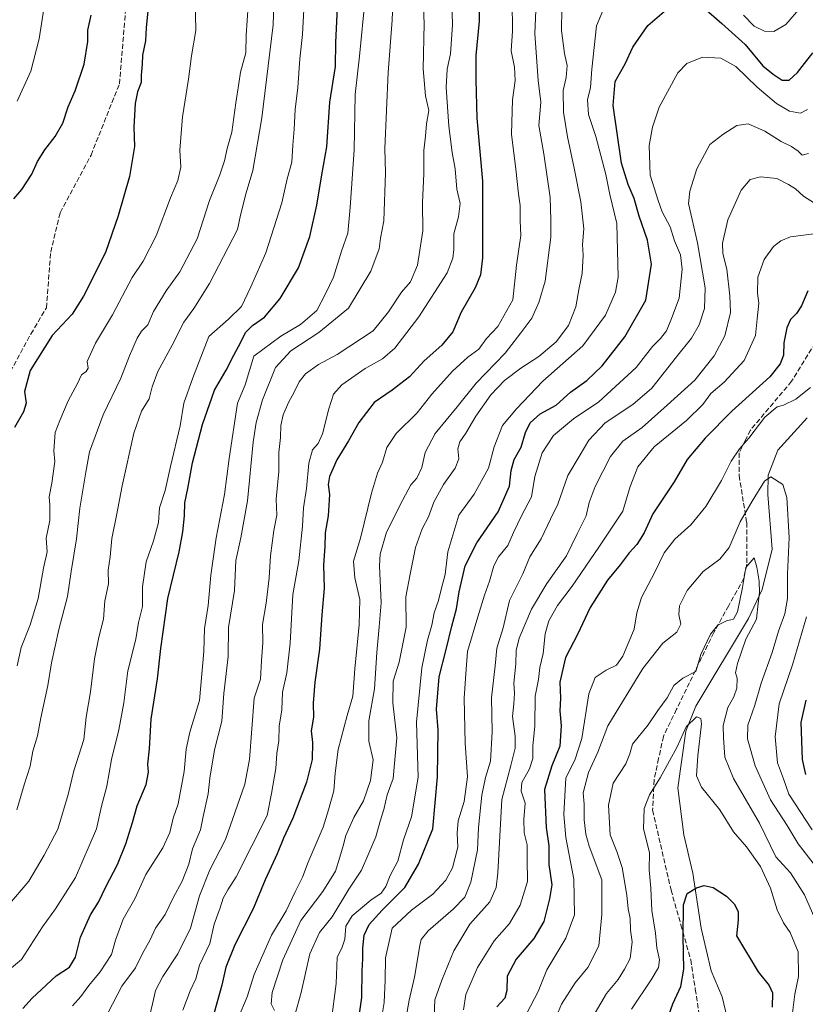
# Model space of a CAD drawing. Units: metres. Extents: x 668623 to 672088, y 4739749 to 4742147.
# Drawn here: x 670605 to 670862, y 4740091 to 4740413 of the extents above; entities that cross this region are included whole.
import ezdxf

# ---------------------------------------------------------------- set-up
doc = ezdxf.new("R2010")
doc.units = ezdxf.units.M
doc.header["$MEASUREMENT"] = 0
doc.linetypes.add('DGN Style 3', pattern=[2.307223, 1.648017, -0.659207])
for name, color, linetype, lineweight in [('Corriente natural lineal', 142, 'Continuous', 13), ('Curva de nivel maestra', 30, 'Continuous', 30), ('Curva de nivel normal', 30, 'Continuous', 0), ('Senda', 7, 'DGN Style 3', 0)]:
    doc.layers.add(name, color=color, linetype=linetype, lineweight=lineweight)

msp = doc.modelspace()

# ---------------------------------------------------------------- linework, layer by layer
at = {"layer": 'Corriente natural lineal', "color": 142, "linetype": 'Continuous', "lineweight": 13}
msp.add_polyline3d([(670862.8901, 4740282.6001, 867.2743), (670853.3101, 4740272.0701, 866.4631), (670850.1501, 4740263.8401, 865.6545), (670850.0801, 4740257.5101, 864.4447), (670851.4701, 4740239.6601, 861.3935), (670848.1901, 4740226.3901, 859.7063), (670843.6701, 4740216.9601, 859.1468), (670826.5201, 4740188.2201, 856.3445), (670823.2501, 4740180.0201, 855.6115), (670820.6301, 4740161.5401, 853.1384), (670822.5501, 4740146.0501, 851.1894), (670825.4601, 4740133.5901, 850.5364), (670828.2101, 4740115.5201, 848.067), (670831.5301, 4740101.5401, 846.9943), (670835.1401, 4740093.0401, 845.6193), (670837.3201, 4740083.8901, 843.2427)], dxfattribs=at)
at = {"layer": 'Curva de nivel maestra', "color": 30, "linetype": 'Continuous', "lineweight": 30, "flags": 128}
for points, elevation in [([(670755.63, 4740425.6601), (670755.52, 4740412.5101), (670754.5, 4740401.2201), (670754.48, 4740393.3501), (670754.76, 4740380.7501), (670756.58, 4740360.1201), (670756.67, 4740343.7701), (670756.64, 4740335.0401), (670755.93, 4740329.4001), (670754.18, 4740325.1801), (670749.62, 4740317.2201), (670746.87, 4740310.8301), (670743.37, 4740306.4701), (670737.57, 4740301.2601), (670732.75, 4740296.0601), (670727.08, 4740291.7401), (670721.19, 4740287.6601), (670716.18, 4740281.1501), (670712.78, 4740275.1301), (670708.98, 4740268.8801), (670706.57, 4740263.4701), (670706.15, 4740260.7601), (670706.59, 4740257.5001), (670706.08, 4740250.5001), (670705.16, 4740244.9801), (670705.02, 4740240.4701), (670704.6, 4740234.4701), (670704.83, 4740226.8101), (670704.02, 4740218.1401), (670703.24, 4740206.8801), (670701.73, 4740196.0701), (670701.18, 4740189.2101), (670701.31, 4740184.6501), (670700.56, 4740180.1901), (670700.96, 4740176.3501), (670700.89, 4740170.8201), (670699.06, 4740163.3201), (670694.58, 4740151.5201), (670691.43, 4740144.9901), (670689.43, 4740139.8701), (670685.47, 4740131.4001), (670681.56, 4740121.8701), (670675.56, 4740110.1401), (670672.55, 4740102.8101), (670671.28, 4740096.8901), (670668.69, 4740087.4801)], 925), ([(670647.15, 4740416.9001), (670646.5, 4740410.4701), (670646.3, 4740406.0101), (670645.34, 4740401.3401), (670645.18, 4740398.3801), (670644.87, 4740394.8401), (670644.85, 4740392.4501), (670643.68, 4740389.3801), (670642.94, 4740385.5201), (670642.5, 4740377.8001), (670642.66, 4740371.4301), (670641.06, 4740361.6501), (670637.4, 4740348.8001), (670633.25, 4740336.8001), (670626.05, 4740322.5101), (670622.24, 4740316.5701), (670615.71, 4740309.5401), (670608.49, 4740298.1701), (670606.67, 4740291.2101), (670607.22, 4740287.4801), (670606.4, 4740284.5401), (670603.39, 4740279.5001)], 975), ([(670606.17, 4740089.2601), (670609.19, 4740092.6701), (670612.29, 4740095.4201), (670617.03, 4740099.9201), (670621.42, 4740102.8201), (670623.42, 4740106.0001), (670625.07, 4740112.5501), (670628.34, 4740119.9001), (670630.94, 4740124.0901), (670633.27, 4740129.0901), (670637.12, 4740136.4201), (670639.88, 4740143.1401), (670642.1, 4740150.1401), (670643.6, 4740155.5701), (670646.48, 4740162.5301), (670647.33, 4740166.5701), (670647.1, 4740169.2601), (670647.6, 4740174.2801), (670648.16, 4740183.9301), (670650.18, 4740197.1401), (670651.29, 4740207.1401), (670653.58, 4740223.4701), (670657.35, 4740238.8001), (670658.57, 4740245.3301), (670659.1, 4740250.5901), (670659.17, 4740254.8301), (670660.2, 4740259.5001), (670661.7, 4740267.9201), (670664.94, 4740280.5001), (670668.9, 4740291.7101), (670672.71, 4740298.1901), (670675.2, 4740303.1801), (670677.53, 4740307.3801), (670679.02, 4740310.5901), (670681.37, 4740312.8201), (670685.23, 4740315.5501), (670690.35, 4740321.6801), (670696.41, 4740331.7601), (670700.05, 4740341.9601), (670702.36, 4740352.2601), (670704.07, 4740362.1801), (670705.66, 4740371.3601), (670706.68, 4740385.9301), (670708.47, 4740397.6501), (670708.58, 4740405.5501), (670709.18, 4740416.9801)], 950), ([(670715.62, 4740082.0201), (670717.14, 4740092.8701), (670717.21, 4740101.6001), (670717.48, 4740105.5101), (670717.44, 4740109.0201), (670717.92, 4740113.2401), (670719.48, 4740116.7701), (670723.73, 4740121.4401), (670731.2, 4740128.8101), (670735.67, 4740136.5001), (670740.36, 4740148.0901), (670741.89, 4740165.1201), (670742.17, 4740180.5101), (670741.61, 4740187.2801), (670742.4, 4740197.8801), (670744.76, 4740206.7701), (670746.54, 4740214.4501), (670748.16, 4740220.0801), (670748.98, 4740225.7101), (670750.99, 4740234.1401), (670754.82, 4740241.7301), (670761.74, 4740251.8501), (670765.43, 4740260.2101), (670766.07, 4740265.3901), (670767, 4740268.9501), (670769.26, 4740273.0601), (670770.68, 4740277.8501), (670772.21, 4740280.9401), (670775.54, 4740283.9201), (670780.74, 4740286.8201), (670785.4, 4740290.9901), (670790.74, 4740294.8201), (670795.76, 4740299.6101), (670803.18, 4740309.1101), (670810.08, 4740321.1301), (670811.96, 4740332.9401), (670810.69, 4740340.7801), (670807.92, 4740348.6901), (670806.25, 4740354.4401), (670804.3, 4740359.0501), (670802.1, 4740366.0301), (670799.36, 4740384.9201), (670800.08, 4740392.7401), (670803.33, 4740398.5301), (670805.87, 4740403.9901), (670810.81, 4740411.1001), (670819.14, 4740418.2701)], 900), ([(670828.95, 4740416.9801), (670834.93, 4740411.7601), (670842.6, 4740404.8401), (670848.46, 4740397.8901), (670851.8, 4740395.1801), (670854.76, 4740393.1801), (670857.05, 4740393.1901), (670859.76, 4740395.6601), (670864.82, 4740402.0801)], 900), ([(670603.18, 4740354.3201), (670605.86, 4740357.4301), (670609.09, 4740362.4201), (670610.95, 4740366.5001), (670613.35, 4740370.3801), (670616.76, 4740374.7101), (670619.21, 4740379.1301), (670620.94, 4740384.4201), (670623.3, 4740389.6401), (670626.23, 4740398.4201), (670627.37, 4740405.8001), (670627.44, 4740409.5001), (670628.54, 4740414.4701)], 975), ([(670863.17, 4740324.2201), (670861.02, 4740319.2701), (670859.48, 4740316.7501), (670857.5, 4740314.8001), (670856.23, 4740312.1301), (670855.3, 4740307.1301), (670855.2, 4740303.1301), (670854.12, 4740300.3001), (670850.65, 4740296.0301), (670838.25, 4740284.8001), (670829.55, 4740276.0201), (670823.65, 4740269.0301), (670819.38, 4740261.6501), (670812.43, 4740251.1801), (670809.54, 4740244.9801), (670807.16, 4740241.1301), (670804.6, 4740238.4701), (670801.68, 4740234.5301), (670797.58, 4740229.4601), (670791.86, 4740220.5501), (670787.74, 4740211.6401), (670783.75, 4740204.2001), (670781.93, 4740196.0501), (670782.2, 4740190.8701), (670781.97, 4740186.7301), (670782.39, 4740181.8101), (670781.91, 4740175.1001), (670779.33, 4740168.6601), (670776.95, 4740160.9201), (670777.44, 4740148.4801), (670778.3, 4740142.5501), (670778.4, 4740136.4101), (670779.34, 4740129.7401), (670778.55, 4740125.2001), (670776.69, 4740117.7401), (670773.39, 4740112.1401), (670767.62, 4740105.3401), (670764.75, 4740099.8701), (670764.62, 4740095.1401), (670763.91, 4740092.5801), (670761.35, 4740089.8201)], 875), ([(670862.5, 4740165.8801), (670861.43, 4740170.7501), (670860.92, 4740182.8801), (670862.63, 4740190.1401)], 875), ([(670817.11, 4740085.4801), (670818.98, 4740090.8101), (670821.57, 4740096.4801), (670822.52, 4740102.1401), (670822.3, 4740112.8101), (670822.48, 4740123.1401), (670823.63, 4740126.8401), (670826.74, 4740128.7401), (670829.17, 4740129.5201), (670832.12, 4740128.8401), (670836.5, 4740126.0601), (670838.97, 4740123.5401), (670840.28, 4740120.9501), (670840.32, 4740118.1101), (670839.82, 4740113.0001), (670846.93, 4740101.2801), (670850.49, 4740096.7401), (670851.62, 4740094.3801), (670851.45, 4740089.6501)], 850)]:
    msp.add_lwpolyline(points, dxfattribs=dict(at, elevation=elevation))
at = {"layer": 'Curva de nivel normal', "color": 30, "linetype": 'Continuous', "lineweight": 0, "flags": 128}
for points, elevation in [([(670658.57, 4740088.6801), (670660.96, 4740095.0001), (670662.77, 4740098.9401), (670663.94, 4740103.4801), (670667.36, 4740110.4801), (670668.83, 4740116.8101), (670670.78, 4740122.2201), (670671.72, 4740125.3201), (670673.21, 4740128.1201), (670675.98, 4740132.3701), (670681.11, 4740142.5301), (670686.08, 4740152.3801), (670687.53, 4740159.5801), (670688.99, 4740167.8201), (670689.3, 4740172.7801), (670689.94, 4740176.9301), (670690.11, 4740181.6601), (670690.89, 4740187.0001), (670691.2, 4740192.8201), (670692.57, 4740199.1401), (670693.67, 4740208.8101), (670694.52, 4740224.8101), (670696.53, 4740235.8001), (670697.75, 4740247.1301), (670698.04, 4740253.1301), (670699.02, 4740259.4701), (670699.77, 4740267.7501), (670700.96, 4740272.1601), (670702.85, 4740274.1901), (670704.3, 4740277.3401), (670706.34, 4740285.6301), (670707.84, 4740290.4201), (670710.54, 4740293.4301), (670718.27, 4740298.8201), (670723.85, 4740301.9001), (670727.94, 4740305.3901), (670735.76, 4740315.7401), (670745.1, 4740330.0701), (670746.95, 4740334.8701), (670747.26, 4740337.7501), (670747.28, 4740342.8701), (670748.8, 4740348.4701), (670749.33, 4740352.8001), (670748.21, 4740357.4701), (670747.68, 4740364.1301), (670746.68, 4740369.4701), (670745.57, 4740378.1301), (670744.78, 4740390.7901), (670745.07, 4740396.7901), (670746.16, 4740401.7901), (670746.81, 4740411.2901), (670746.42, 4740426.7801)], 930), ([(670707.14, 4740084.8101), (670708.73, 4740097.4801), (670709.01, 4740105.9001), (670710.73, 4740109.2801), (670711.56, 4740111.9501), (670711.86, 4740116.2401), (670713.99, 4740119.6201), (670720.12, 4740124.7401), (670723.44, 4740126.9601), (670724.99, 4740129.1401), (670726.39, 4740132.8101), (670728.86, 4740137.4801), (670730.76, 4740144.4801), (670733.42, 4740152.0301), (670735.52, 4740165.0101), (670735.01, 4740183.0301), (670736.78, 4740200.7401), (670738.65, 4740209.8601), (670740.08, 4740214.7401), (670740.82, 4740218.8101), (670742.26, 4740222.8101), (670743.18, 4740226.8101), (670744.36, 4740231.3701), (670745.31, 4740238.7601), (670748.87, 4740250.8001), (670753.88, 4740257.6901), (670758.6, 4740266.1401), (670760.49, 4740273.1301), (670763.14, 4740280.1001), (670767.71, 4740285.5401), (670776.42, 4740294.6601), (670789.48, 4740306.2001), (670796.94, 4740316.1901), (670800.13, 4740323.7201), (670801.08, 4740328.6501), (670800.56, 4740346.2901), (670798.31, 4740355.7501), (670796.98, 4740362.2901), (670793.68, 4740374.7401), (670791.28, 4740381.9101), (670790.98, 4740386.7401), (670791.94, 4740390.7901), (670792.46, 4740396.7901), (670793.92, 4740411.0001), (670800.16, 4740425.9601)], 905), ([(670633.97, 4740087.7401), (670638.51, 4740096.5401), (670642.98, 4740102.5301), (670645.37, 4740107.2101), (670647.85, 4740111.7201), (670649.61, 4740115.5101), (670652.75, 4740120.0601), (670655.32, 4740125.4901), (670658.35, 4740130.9401), (670660.53, 4740136.4801), (670661.69, 4740141.4701), (670664.3, 4740147.7801), (670665.14, 4740152.1401), (670666.84, 4740159.5401), (670667.36, 4740164.6601), (670668.84, 4740173.9701), (670671.24, 4740183.3001), (670671.97, 4740192.3701), (670673.38, 4740204.5001), (670673.52, 4740213.9601), (670675.43, 4740226.1401), (670675.88, 4740235.8801), (670677.51, 4740243.3401), (670679.73, 4740255.4501), (670681.56, 4740274.6801), (670682.58, 4740281.1301), (670684.61, 4740288.4701), (670688.84, 4740299.1001), (670693.93, 4740304.6101), (670703.08, 4740310.5701), (670712.75, 4740318.5701), (670720.1, 4740330.6001), (670722.81, 4740337.9801), (670723.26, 4740341.4701), (670724.34, 4740347.1301), (670724.9, 4740362.8401), (670724.61, 4740370.8201), (670725.71, 4740395.7001), (670727.06, 4740412.8701), (670727.45, 4740423.5401)], 940), ([(670688.48, 4740088.5501), (670687.39, 4740090.7401), (670687.73, 4740094.4801), (670691.24, 4740105.1401), (670697.17, 4740118.0001), (670704.36, 4740127.5201), (670708.52, 4740134.1701), (670709.88, 4740138.7701), (670711.06, 4740142.5301), (670711.88, 4740145.9001), (670714.48, 4740151.7501), (670717.63, 4740157.2101), (670719.96, 4740163.8401), (670720.82, 4740170.6501), (670719.47, 4740176.7901), (670719.43, 4740183.4801), (670721.28, 4740193.8501), (670722.07, 4740205.8401), (670722.75, 4740214.1801), (670723.42, 4740222.0701), (670722.86, 4740234.1401), (670723.15, 4740237.9501), (670725.18, 4740245.2101), (670730.58, 4740255.8101), (670733.15, 4740260.7101), (670735.08, 4740262.8801), (670736.81, 4740266.3301), (670737.82, 4740271.2601), (670741.1, 4740277.5301), (670748.35, 4740286.1801), (670754.52, 4740293.9901), (670764.09, 4740303.8501), (670769.22, 4740310.5101), (670772.74, 4740315.3001), (670775.02, 4740320.4401), (670777.12, 4740327.3601), (670778.95, 4740341.7801), (670779.02, 4740347.4701), (670778.75, 4740354.8001), (670776.67, 4740369.0301), (670775.09, 4740378.3801), (670775.7, 4740386.0201), (670774.87, 4740393.1201), (670773.8, 4740408.4601), (670774.42, 4740423.6401)], 915), ([(670601.24, 4740122.8101), (670608.09, 4740130.9801), (670613.1, 4740139.4901), (670617.64, 4740147.9801), (670621.01, 4740159.3001), (670622.8, 4740167.0801), (670626.15, 4740177.3501), (670626.93, 4740184.6201), (670628.31, 4740192.9601), (670629.61, 4740203.7001), (670631, 4740210.8001), (670632.56, 4740216.7501), (670632.99, 4740222.7401), (670634.18, 4740228.2401), (670634.05, 4740232.7401), (670634.78, 4740237.1301), (670635.29, 4740243.1301), (670636.84, 4740250.6001), (670638.62, 4740260.3301), (670642.52, 4740277.6001), (670645.01, 4740284.8001), (670647.52, 4740288.8001), (670648.45, 4740292.8001), (670650.38, 4740297.8001), (670655.06, 4740306.4701), (670658.8, 4740313.9101), (670662.16, 4740318.4201), (670667.24, 4740326.6201), (670676.38, 4740344.2601), (670677.41, 4740348.9501), (670679.27, 4740356.3401), (670681.49, 4740363.6001), (670684.41, 4740380.8001), (670688.15, 4740411.2901), (670688.38, 4740421.6501)], 960), ([(670604.27, 4740201.4801), (670605.63, 4740207.4801), (670608.57, 4740214.8101), (670611.16, 4740223.4501), (670612.96, 4740233.3801), (670614.12, 4740238.7801), (670613.8, 4740243.1801), (670614.96, 4740248.9901), (670615, 4740254.0501), (670614.71, 4740256.7601), (670615.65, 4740261.2301), (670616.61, 4740268.3701), (670616.28, 4740271.7801), (670616.76, 4740277.8001), (670618.22, 4740281.7601), (670621, 4740288.2401), (670624.06, 4740293.8201), (670625.34, 4740296.7001), (670626.88, 4740297.7601), (670627.5, 4740298.8401), (670627.17, 4740301.0301), (670629.91, 4740307.0701), (670635.45, 4740316.3101), (670641.94, 4740328.5501), (670645.49, 4740333.9601), (670649.84, 4740342.1701), (670654.49, 4740354.6901), (670656.93, 4740360.3601), (670657.88, 4740364.7201), (670657.55, 4740370.2501), (670658.4, 4740381.1601), (670660.39, 4740393.4601), (670661.38, 4740401.1201), (670662.78, 4740409.4601), (670662.61, 4740419.7801)], 970), ([(670613.74, 4740421.5201), (670611.53, 4740406.7001), (670608.81, 4740396.1801), (670604.29, 4740386.3001)], 970), ([(670622.43, 4740090.1401), (670625.14, 4740093.1401), (670627.7, 4740096.8101), (670631.49, 4740101.2601), (670635.14, 4740106.9601), (670636.53, 4740111.6001), (670638.98, 4740118.4801), (670642.76, 4740125.1401), (670646.4, 4740133.1401), (670651.97, 4740141.8101), (670654.28, 4740146.9101), (670655.36, 4740151.5601), (670657.04, 4740156.2901), (670658.99, 4740166.8601), (670659.57, 4740174.1401), (670660.82, 4740179.7201), (670664, 4740190.1001), (670665.43, 4740206.0801), (670665.65, 4740213.6101), (670666.86, 4740221.1801), (670667.7, 4740231.1101), (670669.42, 4740243.3001), (670672.21, 4740257.5701), (670673.72, 4740269.3401), (670676.46, 4740287.4101), (670678.88, 4740293.4501), (670681.72, 4740302.8001), (670690.58, 4740309.4101), (670697.08, 4740313.2201), (670702.41, 4740317.8001), (670705.21, 4740323.1901), (670707.86, 4740328.6901), (670710.5, 4740337.2401), (670712.55, 4740343.0401), (670713.26, 4740351.4701), (670714.63, 4740370.3801), (670714.91, 4740388.4401), (670716.31, 4740401.0401), (670718.21, 4740420.1201)], 945), ([(670698.12, 4740416.2801), (670697.75, 4740408.0801), (670696.78, 4740400.1601), (670696.16, 4740390.7601), (670695.29, 4740383.5701), (670694.98, 4740377.1701), (670694.54, 4740371.9201), (670694.23, 4740366.3901), (670692.73, 4740360.8601), (670690.92, 4740353.0101), (670685.71, 4740336.6001), (670680.78, 4740325.4701), (670677.76, 4740319.1301), (670673.52, 4740314.9701), (670667.08, 4740309.3101), (670661.85, 4740295.6901), (670658.88, 4740287.4101), (670657.64, 4740280.0101), (670654.48, 4740266.6901), (670652.7, 4740258.8001), (670650.84, 4740253.1301), (670650.53, 4740248.4001), (670648.92, 4740242.3801), (670646.5, 4740235.4901), (670645.36, 4740227.3301), (670645.32, 4740220.9101), (670644.06, 4740215.6601), (670643.12, 4740210.1801), (670640.5, 4740199.8401), (670639.26, 4740189.2901), (670637.62, 4740180.4401), (670635.21, 4740170.8101), (670633.64, 4740162.0401), (670631.91, 4740155.5401), (670630.23, 4740148.1201), (670623.38, 4740132.1101), (670616.86, 4740121.8501), (670612.63, 4740115.9901), (670605.76, 4740105.2701), (670587.33, 4740090.1101)], 955), ([(670604.23, 4740154.3001), (670606.57, 4740162.4301), (670608.5, 4740168.5501), (670609.4, 4740173.4401), (670610.92, 4740178.5501), (670612.01, 4740184.4301), (670614.3, 4740195.0201), (670615.48, 4740202.4601), (670617.92, 4740213.3801), (670620.76, 4740224.1601), (670621.96, 4740232.3401), (670623.67, 4740243.0601), (670624.75, 4740253.1001), (670626.76, 4740264.8001), (670627.96, 4740271.4801), (670632.44, 4740283.6201), (670638.26, 4740295.6401), (670641.1, 4740302.9501), (670643.55, 4740308.7201), (670644.95, 4740310.9501), (670647.07, 4740313.1301), (670648.87, 4740317.4701), (670653.02, 4740324.2001), (670657.55, 4740330.4101), (670663.21, 4740341.2001), (670667.2, 4740353.8101), (670670.62, 4740362.1701), (670672.19, 4740366.8101), (670673.01, 4740370.8001), (670674.59, 4740376.1301), (670675.85, 4740385.7901), (670676.84, 4740392.1201), (670677.36, 4740395.7901), (670679.14, 4740402.1201), (670679.24, 4740407.9601), (670679.87, 4740417.4801)], 965), ([(670647.88, 4740087.4801), (670648.88, 4740092.1701), (670649.58, 4740095.1401), (670652.02, 4740099.7601), (670656.84, 4740107.0901), (670661.04, 4740115.5301), (670663.98, 4740126.1001), (670667.39, 4740134.6401), (670672.54, 4740144.5201), (670678.83, 4740162.7201), (670680.3, 4740170.7801), (670681.9, 4740190.8101), (670684, 4740197.1201), (670684.31, 4740203.1901), (670684.69, 4740208.9201), (670684.56, 4740214.9401), (670685.78, 4740222.0001), (670686.82, 4740230.2101), (670687.24, 4740237.4101), (670688.37, 4740245.7901), (670689.27, 4740250.8001), (670689.1, 4740256.0001), (670689.9, 4740265.0201), (670689.95, 4740271.3301), (670690.52, 4740276.2401), (670690.64, 4740280.1201), (670691.32, 4740283.5801), (670693.09, 4740287.6801), (670695.02, 4740291.0001), (670696.56, 4740294.4701), (670698.68, 4740297.0801), (670702.92, 4740300.1201), (670709.08, 4740303.4101), (670720.79, 4740311.1401), (670725.84, 4740317.3401), (670730.11, 4740323.8001), (670733.1, 4740327.1601), (670735.3, 4740332.5701), (670737.08, 4740343.8301), (670737.04, 4740353.1301), (670737.4, 4740362.4701), (670737.4, 4740370.1301), (670738, 4740374.8001), (670738.32, 4740378.8901), (670739.06, 4740383.2801), (670737.97, 4740388.0601), (670737.18, 4740396.9201), (670737.57, 4740411.7901), (670737.36, 4740416.8701)], 935), ([(670766.34, 4740419.0601), (670766.43, 4740409.2201), (670766.06, 4740402.7801), (670767.09, 4740397.3901), (670767.31, 4740393.0301), (670766.4, 4740386.7801), (670766.12, 4740375.5201), (670767.54, 4740364.0501), (670768.42, 4740355.9201), (670768.98, 4740352.1301), (670768.92, 4740347.2501), (670769.18, 4740342.2801), (670767.79, 4740332.5901), (670766.52, 4740321.2401), (670761.61, 4740312.5701), (670757.93, 4740308.5801), (670755.46, 4740305.1301), (670751.86, 4740302.4701), (670746.76, 4740297.9601), (670739.99, 4740290.4301), (670735.23, 4740284.2901), (670728.41, 4740277.5501), (670725.26, 4740272.9601), (670723.87, 4740268.1501), (670722.27, 4740264.5601), (670720.28, 4740257.9201), (670716.72, 4740243.2201), (670714.45, 4740235.7101), (670714.81, 4740230.2801), (670716.43, 4740223.1401), (670716.3, 4740214.8101), (670714.8, 4740200.4801), (670714.21, 4740191.4801), (670712.3, 4740185.1401), (670709.41, 4740174.0001), (670708.4, 4740166.2601), (670707.98, 4740160.4601), (670706.2, 4740154.2801), (670704.46, 4740148.5901), (670699.57, 4740137.1401), (670697.68, 4740132.2501), (670695.26, 4740127.4001), (670692.38, 4740121.2401), (670687.55, 4740113.2401), (670681.84, 4740100.4101), (670679.63, 4740093.0501), (670676.66, 4740086.0901)], 920), ([(670782.56, 4740416.6201), (670782.45, 4740409.4201), (670783.47, 4740401.8601), (670784.32, 4740397.9601), (670784.02, 4740394.0701), (670783.01, 4740389.7801), (670783.12, 4740382.7501), (670784.49, 4740374.6201), (670786.64, 4740364.3701), (670788.83, 4740353.4001), (670789.84, 4740344.5601), (670789.38, 4740339.3401), (670789.56, 4740335.8801), (670789.29, 4740329.9201), (670788.25, 4740325.2401), (670787.19, 4740318.9501), (670784.8, 4740312.8201), (670780.74, 4740307.4801), (670775.07, 4740302.6801), (670769.16, 4740298.8701), (670763.87, 4740294.8401), (670759.4, 4740290.1301), (670754.41, 4740283.1801), (670751.19, 4740277.6401), (670749.2, 4740274.7601), (670748.58, 4740272.4601), (670748.87, 4740269.1801), (670747.67, 4740266.1401), (670743.86, 4740260.8001), (670740.7, 4740254.9801), (670738.93, 4740250.2001), (670736.84, 4740246.3201), (670734.65, 4740240.1301), (670733, 4740231.4401), (670731.54, 4740224.0401), (670731.61, 4740214.1401), (670729.3, 4740202.5801), (670727.35, 4740196.4401), (670727.27, 4740189.3301), (670728.53, 4740177.8801), (670727.79, 4740169.5001), (670727.39, 4740164.5301), (670725.45, 4740159.2401), (670724.3, 4740154.4201), (670723.11, 4740150.5301), (670721.66, 4740145.4601), (670719.08, 4740139.3001), (670716.99, 4740134.5501), (670712.82, 4740128.2901), (670707.41, 4740119.2701), (670703.24, 4740114.0901), (670700.08, 4740107.0901), (670697.28, 4740094.5201), (670695.22, 4740087.0101)], 910), ([(670842.03, 4740414.4101), (670845.54, 4740410.9101), (670848.99, 4740409.2701), (670851.96, 4740409.1601), (670855.95, 4740411.4601), (670860.82, 4740417.1201)], 905), ([(670723.49, 4740085.2901), (670724.45, 4740091.1801), (670724.76, 4740098.4801), (670724.84, 4740105.8101), (670727.08, 4740115.5101), (670733.41, 4740121.4801), (670740.41, 4740126.6901), (670744.68, 4740131.3101), (670746.82, 4740135.3501), (670748.53, 4740142.0301), (670748.35, 4740146.6701), (670748.71, 4740150.6401), (670750.58, 4740157.0201), (670751.68, 4740165.1401), (670750.96, 4740176.1401), (670750.66, 4740190.8101), (670751.22, 4740198.8101), (670751.73, 4740206.1401), (670755.14, 4740217.5001), (670757.26, 4740224.5801), (670758.96, 4740229.1701), (670760.36, 4740234.1401), (670761.85, 4740237.1301), (670764.97, 4740240.8001), (670766.78, 4740245.0601), (670769.36, 4740250.4901), (670772.62, 4740256.7601), (670773.77, 4740263.4501), (670776.18, 4740271.2001), (670779.86, 4740276.8401), (670786.47, 4740282.3001), (670794.67, 4740287.8801), (670806.94, 4740299.1001), (670812.24, 4740306.0301), (670814.94, 4740308.6101), (670816.88, 4740311.0801), (670818.53, 4740315.1301), (670820.98, 4740321.8001), (670821.99, 4740331.2601), (670821.44, 4740335.9801), (670819.5, 4740340.6301), (670818.09, 4740345.1201), (670815.5, 4740350.0301), (670814.15, 4740353.7601), (670811.52, 4740362.0801), (670811.16, 4740371.7801), (670812.26, 4740377.7801), (670814.47, 4740384.3001), (670820.59, 4740395.5301), (670823.56, 4740398.6101), (670828.7, 4740400.7101), (670834.62, 4740400.4001), (670839.56, 4740397.6101), (670846.55, 4740390.9401), (670852.86, 4740385.5701), (670857.11, 4740383.0201), (670860.74, 4740382.4101), (670863.07, 4740383.5401)], 895), ([(670731.08, 4740083.3101), (670732.64, 4740091.9901), (670734.41, 4740099.5401), (670736.08, 4740109.9001), (670736.54, 4740111.8801), (670738.84, 4740114.7201), (670747.02, 4740121.7201), (670750.89, 4740125.7401), (670752.83, 4740130.6201), (670755.02, 4740141.1401), (670755.37, 4740148.4801), (670756.44, 4740159.1401), (670757.66, 4740164.8701), (670759.2, 4740170.2001), (670759.75, 4740179.8201), (670759.61, 4740190.9801), (670760.83, 4740201.4801), (670761.37, 4740207.2401), (670763.36, 4740213.8801), (670765.48, 4740222.8401), (670769.79, 4740231.5401), (670772.08, 4740237.0701), (670775.83, 4740243.0501), (670778.91, 4740249.4501), (670781.28, 4740254.3801), (670784.57, 4740263.7901), (670788.61, 4740270.4801), (670791.49, 4740275.3301), (670796.74, 4740280.9801), (670805.82, 4740286.9501), (670812.07, 4740292.3801), (670820.13, 4740302.5901), (670825.05, 4740308.6701), (670827.56, 4740313.1301), (670829.34, 4740318.4701), (670829.52, 4740325.1701), (670826.97, 4740339.9301), (670824.11, 4740352.8301), (670824.46, 4740356.7901), (670826.81, 4740364.2001), (670831.02, 4740372.1101), (670835.27, 4740375.3901), (670839.87, 4740378.2901), (670843.6, 4740378.8901), (670849.04, 4740376.4701), (670854.42, 4740373.1301), (670857.75, 4740371.4801), (670859.97, 4740369.9601), (670861.26, 4740368.6701), (670863.4, 4740369.1801)], 890), ([(670740.48, 4740078.2901), (670740.98, 4740092.0701), (670743.33, 4740098.5001), (670747.22, 4740108.0901), (670752.47, 4740116.8001), (670758.98, 4740124.1401), (670761.15, 4740128.9001), (670761.65, 4740133.7001), (670762.97, 4740157.7001), (670765.87, 4740168.7701), (670767.33, 4740174.5201), (670767.3, 4740178.3801), (670766.4, 4740184.8001), (670766.94, 4740188.9901), (670767.1, 4740192.4901), (670766.92, 4740195.8101), (670767.57, 4740202.1401), (670767.63, 4740206.4801), (670768.68, 4740210.4801), (670772.62, 4740220.0001), (670777.67, 4740228.4401), (670784.13, 4740237.4501), (670787.65, 4740244.6601), (670790.52, 4740250.5201), (670791.54, 4740254.9401), (670793.55, 4740260.1001), (670798.49, 4740270.0101), (670802.59, 4740274.9501), (670808.93, 4740279.4701), (670817.06, 4740286.8001), (670826.19, 4740294.9201), (670832.52, 4740302.9301), (670835.92, 4740309.4701), (670837.86, 4740317.1001), (670837.55, 4740322.6101), (670836.59, 4740331.3201), (670835.36, 4740336.4101), (670835.25, 4740339.8001), (670836.94, 4740347.4701), (670841.28, 4740357.1301), (670844.28, 4740360.6301), (670847.67, 4740361.5201), (670853.04, 4740360.9401), (670856.77, 4740359.0301), (670859.13, 4740357.6401), (670861.68, 4740355.2401), (670865.29, 4740352.9001)], 885), ([(670750.38, 4740088.8101), (670751.22, 4740093.8101), (670755.03, 4740102.7201), (670760.42, 4740111.4301), (670765.42, 4740117.0201), (670769, 4740123.0201), (670771.33, 4740130.7701), (670771.29, 4740138.1201), (670771.26, 4740142.8001), (670770.31, 4740146.8101), (670770.13, 4740151.1401), (670770.62, 4740156.4601), (670769.33, 4740160.3801), (670769.53, 4740163.2701), (670772.01, 4740167.7201), (670773.07, 4740171.0401), (670773.15, 4740175.1401), (670773.8, 4740181.8101), (670773.92, 4740191.5001), (670774.93, 4740196.9201), (670775.43, 4740200.9101), (670776.44, 4740205.4901), (670777.13, 4740211.9401), (670778.33, 4740216.1501), (670781.22, 4740221.1401), (670786.03, 4740227.5701), (670794.72, 4740240.3001), (670802.54, 4740252.0701), (670804.99, 4740260.2001), (670807.51, 4740266.6401), (670812.78, 4740273.0801), (670823.4, 4740281.7501), (670828.72, 4740287.0201), (670831.36, 4740290.6401), (670835.72, 4740294.3201), (670842.35, 4740301.3501), (670846.06, 4740309.6401), (670846.5, 4740315.0801), (670847.06, 4740320.1301), (670846.69, 4740323.4701), (670846.8, 4740328.7001), (670848.89, 4740334.5001), (670851.91, 4740338.7701), (670854.3, 4740340.5901), (670857.43, 4740341.8901), (670865.07, 4740342.8501)], 880), ([(670771.17, 4740087.7001), (670774.82, 4740094.7701), (670777.68, 4740101.9301), (670783.94, 4740112.2701), (670786.71, 4740119.9001), (670786.58, 4740131.6201), (670783.93, 4740145.1801), (670783.21, 4740152.8101), (670783.87, 4740164.8101), (670786.87, 4740170.5001), (670789.19, 4740177.6501), (670791.41, 4740192.3001), (670793.49, 4740197.6301), (670797.07, 4740199.9901), (670800.52, 4740201.6801), (670802.58, 4740204.6401), (670806.31, 4740213.4801), (670807.16, 4740218.8101), (670808.64, 4740223.8101), (670813.06, 4740232.1401), (670816.14, 4740238.4701), (670819.56, 4740242.9401), (670824.8, 4740247.6001), (670829.71, 4740253.5801), (670834.84, 4740262.1301), (670838, 4740268.4701), (670840.76, 4740272.4701), (670843.83, 4740275.9201), (670849.08, 4740282.8801), (670853.05, 4740286.2501), (670855.16, 4740286.8001), (670859.2, 4740288.7901), (670863.99, 4740292.5201)], 870), ([(670864.87, 4740136.8701), (670860.01, 4740143.1501), (670856.39, 4740149.1901), (670850.87, 4740157.5301), (670845.87, 4740168.6701), (670843.36, 4740177.4801), (670843.55, 4740182.0001), (670845.78, 4740188.5301), (670847.9, 4740195.8101), (670851.45, 4740205.8101), (670853.49, 4740212.8101), (670855.56, 4740218.4801), (670856.45, 4740223.4801), (670856.48, 4740231.4701), (670856.99, 4740243.4701), (670856.29, 4740256.5001), (670854.98, 4740260.8401), (670851.02, 4740263.2701), (670848.93, 4740261.8401), (670844.96, 4740255.3001), (670841.01, 4740248.5601), (670837.34, 4740240.2201), (670834.33, 4740236.3701), (670828.82, 4740232.2701), (670823.63, 4740226.0801), (670821.17, 4740221.0801), (670820.92, 4740218.2001), (670821.54, 4740215.0801), (670820.25, 4740212.4801), (670815.69, 4740208.8301), (670809.16, 4740200.5801), (670797.66, 4740181.8101), (670794.43, 4740173.1401), (670791.38, 4740166.4801), (670789.6, 4740159.8101), (670789.94, 4740156.1401), (670789.87, 4740151.0201), (670790.41, 4740146.3001), (670791.51, 4740142.3501), (670795.68, 4740131.4201), (670795.74, 4740119.9901), (670794.69, 4740109.7101), (670791.09, 4740102.6301), (670786.95, 4740097.6301), (670782.53, 4740090.6301), (670779.2, 4740082.8401)], 865), ([(670793.54, 4740087.7701), (670797.25, 4740094.1401), (670801.04, 4740098.7301), (670803.15, 4740102.1701), (670804.96, 4740105.6201), (670805.67, 4740111.0801), (670805.13, 4740114.8701), (670805.02, 4740118.7601), (670804.36, 4740121.9101), (670803.89, 4740126.3301), (670802.36, 4740135.4301), (670800.59, 4740140.6301), (670798.44, 4740146.1001), (670797.88, 4740155.8101), (670799.41, 4740163.0301), (670803.54, 4740169.3601), (670804.82, 4740172.6601), (670805.76, 4740175.8001), (670810.89, 4740182.1401), (670814.08, 4740186.8101), (670817.13, 4740190.9101), (670819.25, 4740194.9801), (670822.26, 4740197.3701), (670826.46, 4740199.5901), (670828.12, 4740205.1401), (670831.25, 4740211.8101), (670833.65, 4740214.7301), (670836.47, 4740216.1201), (670838.79, 4740216.7601), (670840.09, 4740219.1301), (670841.7, 4740227.1001), (670842.8, 4740233.6001), (670845.61, 4740236.7501), (670846.45, 4740233.7901), (670847.26, 4740229.1101), (670847.34, 4740225.3601), (670846.84, 4740221.9001), (670846.29, 4740216.7301), (670842.89, 4740210.1401), (670840.06, 4740202.1801), (670839.5, 4740199.1601), (670840, 4740197.4001), (670839.93, 4740194.0901), (670838.87, 4740191.2901), (670836.94, 4740187.8001), (670835.47, 4740181.9401), (670835.57, 4740177.8501), (670835.96, 4740171.4901), (670838.8, 4740164.5201), (670847.36, 4740149.8701), (670852.64, 4740138.9401), (670855.01, 4740136.2301), (670857.42, 4740133.6501), (670862.1, 4740126.4601), (670865.41, 4740118.7201)], 860), ([(670862.7, 4740217.4801), (670858.15, 4740201.8101), (670853.71, 4740188.9801), (670852.4, 4740178.1801), (670853.19, 4740169.6501), (670855.17, 4740164.4501), (670856.97, 4740159.3701), (670864.52, 4740147.6901)], 870), ([(670805.42, 4740089.0501), (670811.86, 4740098.6201), (670814.23, 4740102.7001), (670814.61, 4740105.2001), (670813.71, 4740109.1301), (670813.22, 4740113.9601), (670812.07, 4740121.3301), (670811.69, 4740128.5901), (670811.18, 4740134.6401), (670811.25, 4740140.3701), (670809.33, 4740148.0701), (670809.61, 4740154.7401), (670811.26, 4740159.2301), (670814.8, 4740164.8101), (670817.86, 4740170.3501), (670820.39, 4740174.9001), (670823.28, 4740181.4601), (670826.71, 4740184.7201), (670828.1, 4740184.2001), (670828.28, 4740182.4401), (670827.18, 4740172.0001), (670826.73, 4740165.4501), (670828.32, 4740161.7001), (670834.34, 4740154.3001), (670838.78, 4740147.0801), (670843.1, 4740142.1701), (670847.63, 4740135.7001), (670850.9, 4740128.6401), (670853.1, 4740121.5101), (670855.2, 4740117.2701), (670857.41, 4740114.1501), (670859.94, 4740107.8001), (670860.08, 4740099.7201), (670858.84, 4740093.9801), (670857.8, 4740085.1601)], 855)]:
    msp.add_lwpolyline(points, dxfattribs=dict(at, elevation=elevation))
at = {"layer": 'Senda', "color": 7, "linetype": 'DGN Style 3', "lineweight": 0}
for points in [[(670548.8633, 4740082.0789, 967.0216), (670562.2639, 4740102.7777, 966.1903), (670565.0635, 4740107.5785, 969.3374), (670571.5641, 4740130.0777, 967.5482), (670574.3641, 4740136.8775, 970.2997), (670574.6643, 4740157.9765, 973.2541), (670575.9641, 4740173.5765, 974.16), (670576.7641, 4740178.8767, 974.6568), (670569.4643, 4740212.6767, 979.3686), (670569.0645, 4740219.6763, 982.2784), (670579.7649, 4740245.1753, 981.189), (670589.0647, 4740268.8749, 984.5939), (670598.7655, 4740291.6745, 984.7897), (670608.7651, 4740310.0745, 981.46), (670613.8655, 4740318.6735, 984.9038), (670615.2653, 4740336.8731, 985.0306), (670618.3657, 4740349.7731, 989.0659), (670628.4657, 4740368.6735, 985.5969), (670637.7659, 4740391.9721, 978.6891), (670641.4661, 4740436.0715, 978.2519)], [(670865.5901, 4740307.2051, 881.8817), (670857.8201, 4740294.5901, 877.3248), (670844.3601, 4740278.6301, 878.6297), (670842.6201, 4740275.1451, 876.7299), (670840.6401, 4740271.1851, 876.8092), (670840.6401, 4740263.7501, 875.9081), (670843.1201, 4740248.3401, 871.2525), (670843.1201, 4740234.6851, 872.2531), (670842.2051, 4740230.0851, 872.2843), (670837.2351, 4740221.1351, 866.2146), (670832.3551, 4740212.3551, 867.9767), (670828.3601, 4740204.1101, 870.3306), (670824.3801, 4740195.9051, 870.338), (670820.1551, 4740187.2051, 869.3664), (670815.8551, 4740178.3451, 868.1771), (670814.2951, 4740171.0851, 864.7562), (670812.8051, 4740164.1251, 861.1521), (670812.3401, 4740154.1301, 860.4127), (670818.3551, 4740128.0351, 859.9669), (670821.5751, 4740116.6551, 860.6603), (670824.8051, 4740105.2201, 855.3491), (670826.3001, 4740095.5251, 854.7868), (670827.7701, 4740085.9601, 857.5644)]]:
    msp.add_polyline3d(points, dxfattribs=at)

doc.saveas('drawing.dxf')
